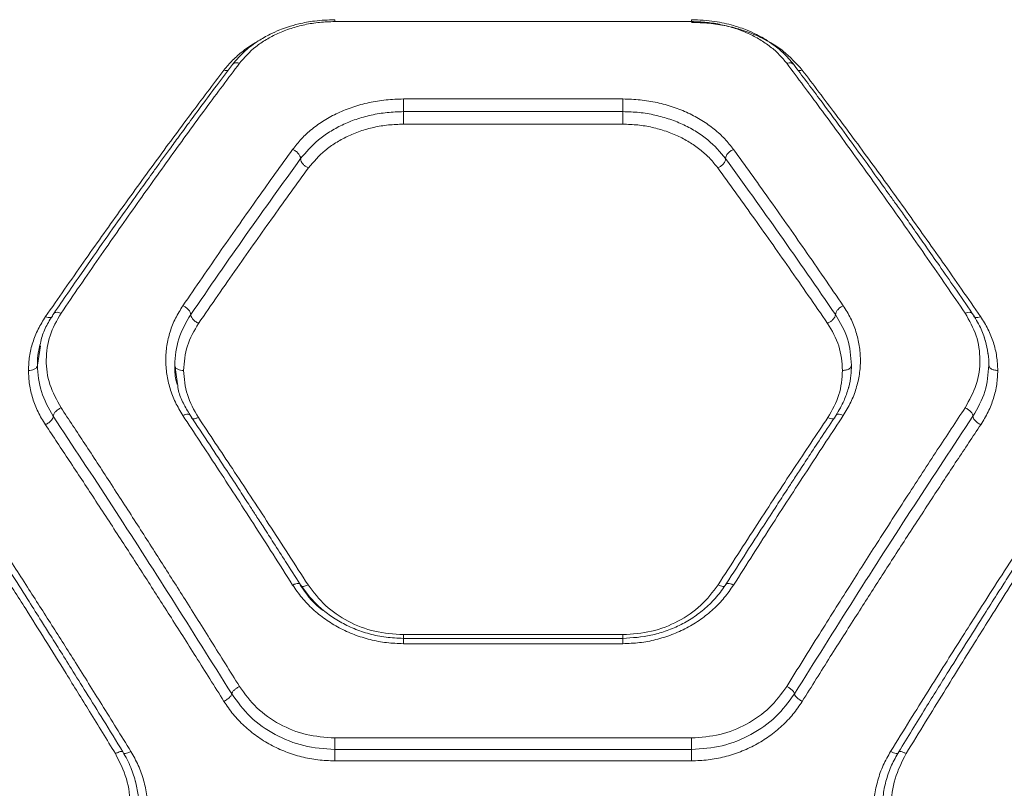
# Model space of a CAD drawing. Units: millimetres. Extents: x 76 to 10656, y 1889 to 8118.
# Drawn here: x 6990 to 7155, y 4099 to 4228 of the extents above; entities that cross this region are included whole.
import ezdxf

# ---------------------------------------------------------------- set-up
doc = ezdxf.new("R2010")
doc.units = ezdxf.units.MM

msp = doc.modelspace()

# ---------------------------------------------------------------- linework, layer by layer
at = {"color": 7, "linetype": 'Continuous', "lineweight": 15}
for p, q in [((7102.67, 4228.09), (7042.67, 4228.09)), ((7054.22, 4215.08), (7091.12, 4215.08)), ((7054.22, 4212.95), (7091.12, 4212.95)), ((7054.22, 4210.84), (7091.12, 4210.84)), ((7016.24, 4167.15), (7015.76, 4170.28)), ((7091.14, 4124.35), (7054.2, 4124.35)), ((7054.22, 4124.98), (7091.12, 4124.98)), ((7091.12, 4123.46), (7054.22, 4123.46)), ((7102.67, 4107.6), (7042.67, 4107.6)), ((7102.67, 4105.67), (7042.67, 4105.67)), ((7102.67, 4103.75), (7042.67, 4103.75))]:
    msp.add_line(p, q, dxfattribs=at)
at = {"color": 8, "linetype": 'Continuous', "lineweight": 15}
for p, q in [((6993.18, 4173.58), (6992.67, 4170.28)), ((7009.12, 4100.49), (7009.17, 4100.26))]:
    msp.add_line(p, q, dxfattribs=at)
at = {"color": 7, "linetype": 'Continuous', "lineweight": 15}
for points, knots in [([(7042.67, 4228.41), (7041.53, 4228.37), (7039.48, 4228.29), (7036.83, 4227.78), (7034.9, 4227.23), (7033.29, 4226.65), (7031.61, 4225.9), (7029.62, 4224.76), (7027.4, 4223.11), (7026.16, 4221.67), (7025.48, 4220.88)], [0, 0, 0, 0, 0.158055, 0.285496, 0.381526, 0.45189, 0.542494, 0.663649, 0.816159, 1, 1, 1, 1]), ([(7042.67, 4228.09), (7041.82, 4228.07), (7040.11, 4228.01), (7037.64, 4227.61), (7035.28, 4226.98), (7033.1, 4226.13), (7031.13, 4225.09), (7028.77, 4223.5), (7027.5, 4222.04), (7026.65, 4221.08)], [0, 0, 0, 0, 0.124582, 0.249658, 0.372792, 0.499392, 0.623096, 0.749494, 1, 1, 1, 1]), ([(7119.86, 4220.88), (7119.27, 4221.57), (7118.23, 4222.8), (7116.44, 4224.23), (7114.91, 4225.22), (7113.49, 4225.99), (7111.84, 4226.74), (7109.53, 4227.54), (7106.41, 4228.25), (7103.99, 4228.35), (7102.67, 4228.41)], [0, 0, 0, 0, 0.158062, 0.28572, 0.382446, 0.45294, 0.542707, 0.663904, 0.816586, 1, 1, 1, 1]), ([(7118.69, 4221.08), (7118.29, 4221.57), (7117.48, 4222.55), (7115.96, 4223.89), (7114.21, 4225.1), (7112.23, 4226.13), (7110.06, 4226.98), (7107.7, 4227.61), (7105.22, 4228.02), (7103.52, 4228.07), (7102.67, 4228.09)], [0, 0, 0, 0, 0.1252, 0.250885, 0.377397, 0.501214, 0.626026, 0.75092, 0.875701, 1, 1, 1, 1]), ([(7025.48, 4220.88), (7024.58, 4219.69), (7022.88, 4217.43), (7020.44, 4214.15), (7018.27, 4211.22), (7016.39, 4208.65), (7014.8, 4206.47), (7013.45, 4204.61), (7011.93, 4202.5), (7009.94, 4199.73), (7007.22, 4195.92), (7003.88, 4191.18), (6999.89, 4185.48), (6997, 4181.27), (6995.45, 4179.02)], [0, 0, 0, 0, 0.093596, 0.177285, 0.251003, 0.314692, 0.36831, 0.411816, 0.450519, 0.520566, 0.610429, 0.720211, 0.850026, 1, 1, 1, 1]), ([(6996.65, 4179.04), (6998.78, 4182.15), (7002.97, 4188.26), (7009.11, 4197.03), (7015.11, 4205.43), (7020.97, 4213.49), (7024.77, 4218.57), (7026.65, 4221.08)], [0, 0, 0, 0, 0.206592, 0.405784, 0.605178, 0.805675, 1, 1, 1, 1]), ([(7148.69, 4179.04), (7146.56, 4182.15), (7142.37, 4188.26), (7136.22, 4197.03), (7130.22, 4205.43), (7124.36, 4213.49), (7120.56, 4218.57), (7118.69, 4221.08)], [0, 0, 0, 0, 0.206591, 0.405783, 0.605176, 0.805674, 1, 1, 1, 1]), ([(7149.89, 4179.02), (7148.91, 4180.45), (7147.06, 4183.14), (7144.45, 4186.9), (7142.17, 4190.16), (7140.21, 4192.96), (7138.56, 4195.29), (7137.18, 4197.23), (7135.64, 4199.39), (7133.66, 4202.16), (7130.98, 4205.87), (7127.74, 4210.31), (7123.95, 4215.44), (7121.28, 4218.98), (7119.85, 4220.88)], [0, 0, 0, 0, 0.094644, 0.179099, 0.253403, 0.317598, 0.371715, 0.415786, 0.454411, 0.524072, 0.613602, 0.722878, 0.851741, 1, 1, 1, 1]), ([(6994.05, 4178.47), (6996.18, 4181.54), (7000.37, 4187.58), (7006.52, 4196.23), (7012.52, 4204.52), (7018.38, 4212.46), (7022.18, 4217.47), (7024.05, 4219.94)], [0, 0, 0, 0, 0.206573, 0.405815, 0.605226, 0.805682, 1, 1, 1, 1]), ([(7121.29, 4219.94), (7123.16, 4217.47), (7126.96, 4212.46), (7132.82, 4204.52), (7138.82, 4196.23), (7144.96, 4187.58), (7149.15, 4181.54), (7151.29, 4178.47)], [0, 0, 0, 0, 0.194316, 0.394773, 0.594184, 0.793425, 1, 1, 1, 1]), ([(7035.6, 4206.59), (7036.07, 4207.19), (7037.02, 4208.4), (7038.82, 4210.04), (7040.87, 4211.5), (7043.18, 4212.75), (7045.71, 4213.76), (7048.44, 4214.51), (7051.29, 4214.99), (7053.24, 4215.05), (7054.22, 4215.08)], [0, 0, 0, 0, 0.125147, 0.250743, 0.3761, 0.501048, 0.625811, 0.750572, 0.875591, 1, 1, 1, 1]), ([(7054.22, 4215.08), (7054.22, 4214.93), (7054.22, 4214.63), (7054.22, 4214.03), (7054.22, 4213.43), (7054.22, 4213.11), (7054.22, 4212.95)], [0, 0, 0, 0, 0.249999, 0.500006, 0.750001, 1, 1, 1, 1]), ([(7091.12, 4215.08), (7092.1, 4215.05), (7094.05, 4214.99), (7096.9, 4214.51), (7099.63, 4213.76), (7102.15, 4212.75), (7104.47, 4211.49), (7106.52, 4210.03), (7108.32, 4208.4), (7109.27, 4207.19), (7109.74, 4206.59)], [0, 0, 0, 0, 0.1248897, 0.249742, 0.3736875, 0.4997477, 0.6238249, 0.7496874, 0.8749451, 1, 1, 1, 1]), ([(7091.12, 4215.08), (7091.12, 4214.93), (7091.12, 4214.63), (7091.12, 4214.03), (7091.12, 4213.43), (7091.12, 4213.11), (7091.12, 4212.95)], [0, 0, 0, 0, 0.249999, 0.500006, 0.750001, 1, 1, 1, 1]), ([(7036.93, 4205.04), (7037.85, 4206.13), (7039.24, 4207.77), (7041.77, 4209.56), (7043.89, 4210.73), (7046.24, 4211.69), (7048.78, 4212.4), (7051.46, 4212.86), (7053.3, 4212.92), (7054.22, 4212.95)], [0, 0, 0, 0, 0.24708, 0.371029, 0.495861, 0.621284, 0.746922, 0.873568, 1, 1, 1, 1]), ([(7054.22, 4212.95), (7054.22, 4212.79), (7054.22, 4212.48), (7054.22, 4211.88), (7054.22, 4211.29), (7054.22, 4210.99), (7054.22, 4210.84)], [0, 0, 0, 0, 0.249995, 0.500005, 0.750018, 1, 1, 1, 1]), ([(7091.12, 4212.95), (7092.04, 4212.92), (7093.87, 4212.86), (7096.54, 4212.41), (7099.08, 4211.7), (7101.44, 4210.74), (7103.56, 4209.57), (7106.1, 4207.78), (7107.48, 4206.13), (7108.41, 4205.04)], [0, 0, 0, 0, 0.1263241, 0.2523962, 0.3781269, 0.5037372, 0.6284845, 0.7526356, 1, 1, 1, 1]), ([(7091.12, 4212.95), (7091.12, 4212.79), (7091.12, 4212.48), (7091.12, 4211.88), (7091.12, 4211.29), (7091.12, 4210.99), (7091.12, 4210.84)], [0, 0, 0, 0, 0.249995, 0.500005, 0.750018, 1, 1, 1, 1]), ([(7038.26, 4203.5), (7039.13, 4204.52), (7040.42, 4206.05), (7042.78, 4207.71), (7044.76, 4208.8), (7046.92, 4209.69), (7049.26, 4210.34), (7051.7, 4210.76), (7053.38, 4210.81), (7054.22, 4210.84)], [0, 0, 0, 0, 0.249417, 0.375317, 0.499165, 0.625743, 0.74932, 0.874873, 1, 1, 1, 1]), ([(7091.12, 4210.84), (7091.96, 4210.81), (7093.63, 4210.76), (7096.08, 4210.34), (7098.41, 4209.68), (7100.57, 4208.8), (7102.55, 4207.72), (7104.3, 4206.46), (7105.85, 4205.06), (7106.66, 4204.02), (7107.07, 4203.5)], [0, 0, 0, 0, 0.1249614, 0.2498841, 0.37488, 0.5002257, 0.623949, 0.74998, 0.8752714, 1, 1, 1, 1]), ([(7017.14, 4180.31), (7019.3, 4183.45), (7023.55, 4189.63), (7029.7, 4198.39), (7033.65, 4203.89), (7035.6, 4206.59)], [0, 0, 0, 0, 0.345469, 0.678796, 1, 1, 1, 1]), ([(7035.6, 4206.59), (7035.77, 4206.51), (7036.12, 4206.35), (7036.56, 4205.94), (7036.87, 4205.48), (7036.91, 4205.19), (7036.93, 4205.04)], [0, 0, 0, 0, 0.249997, 0.500071, 0.749999, 1, 1, 1, 1]), ([(7109.74, 4206.59), (7109.57, 4206.51), (7109.22, 4206.35), (7108.85, 4206.01), (7108.62, 4205.71), (7108.46, 4205.41), (7108.43, 4205.19), (7108.41, 4205.04)], [0, 0, 0, 0, 0.249605, 0.499249, 0.624363, 0.749762, 1, 1, 1, 1]), ([(7109.74, 4206.59), (7111.68, 4203.89), (7115.64, 4198.39), (7121.79, 4189.63), (7126.03, 4183.45), (7128.19, 4180.31)], [0, 0, 0, 0, 0.321204, 0.654531, 1, 1, 1, 1]), ([(7018.46, 4178.82), (7021.59, 4183.35), (7027.84, 4192.42), (7033.9, 4200.83), (7036.93, 4205.04)], [0, 0, 0, 0, 0.500039, 1, 1, 1, 1]), ([(7036.93, 4205.04), (7036.95, 4204.88), (7037.01, 4204.55), (7037.36, 4204.07), (7037.8, 4203.71), (7038.11, 4203.57), (7038.26, 4203.5)], [0, 0, 0, 0, 0.280139, 0.559264, 0.779721, 1, 1, 1, 1]), ([(7108.41, 4205.04), (7108.38, 4204.88), (7108.33, 4204.55), (7107.97, 4204.07), (7107.53, 4203.71), (7107.23, 4203.57), (7107.07, 4203.5)], [0, 0, 0, 0, 0.280139, 0.559264, 0.779721, 1, 1, 1, 1]), ([(7108.41, 4205.04), (7111.44, 4200.83), (7117.49, 4192.42), (7123.75, 4183.35), (7126.88, 4178.82)], [0, 0, 0, 0, 0.49996, 1, 1, 1, 1]), ([(7019.78, 4177.34), (7021.94, 4180.47), (7026.19, 4186.61), (7032.36, 4195.33), (7036.32, 4200.81), (7038.26, 4203.5)], [0, 0, 0, 0, 0.34547, 0.678798, 1, 1, 1, 1]), ([(7107.07, 4203.5), (7109.02, 4200.81), (7112.98, 4195.33), (7119.14, 4186.61), (7123.39, 4180.47), (7125.56, 4177.34)], [0, 0, 0, 0, 0.321202, 0.65453, 1, 1, 1, 1]), ([(6995.45, 4179.02), (6995.03, 4178.35), (6994.19, 4177.02), (6993.44, 4175.21), (6993.19, 4174.07), (6993.11, 4173.68)], [0, 0, 0, 0, 0.396819, 0.794821, 1, 1, 1, 1]), ([(6996.65, 4163.15), (6995.94, 4164.43), (6994.52, 4167), (6993.99, 4171.2), (6994.55, 4175.33), (6995.95, 4177.8), (6996.65, 4179.04)], [0, 0, 0, 0, 0.249844, 0.499833, 0.750073, 1, 1, 1, 1]), ([(6996.65, 4179.04), (6996.49, 4179.09), (6996.18, 4179.2), (6995.78, 4179.21), (6995.47, 4179.1), (6995.39, 4178.93), (6995.35, 4178.84)], [0, 0, 0, 0, 0.250041, 0.499966, 0.750049, 1, 1, 1, 1]), ([(7017.14, 4161.84), (7016.7, 4162.57), (7015.81, 4164.04), (7014.93, 4166.39), (7014.38, 4168.79), (7014.2, 4171.21), (7014.39, 4173.6), (7014.95, 4175.95), (7015.83, 4178.21), (7016.71, 4179.61), (7017.14, 4180.31)], [0, 0, 0, 0, 0.1241999, 0.2499087, 0.3750181, 0.5001131, 0.6248373, 0.7501099, 0.8755225, 1, 1, 1, 1]), ([(7018.46, 4178.82), (7018.44, 4178.95), (7018.4, 4179.21), (7018.1, 4179.64), (7017.66, 4180.04), (7017.32, 4180.22), (7017.14, 4180.31)], [0, 0, 0, 0, 0.249961, 0.500085, 0.749983, 1, 1, 1, 1]), ([(7128.19, 4180.31), (7128.02, 4180.22), (7127.68, 4180.04), (7127.24, 4179.64), (7126.94, 4179.21), (7126.9, 4178.95), (7126.88, 4178.82)], [0, 0, 0, 0, 0.249975, 0.499912, 0.750038, 1, 1, 1, 1]), ([(7128.19, 4180.31), (7128.63, 4179.61), (7129.5, 4178.21), (7130.38, 4175.95), (7130.94, 4173.6), (7131.13, 4171.2), (7130.96, 4168.78), (7130.41, 4166.39), (7129.52, 4164.04), (7128.64, 4162.57), (7128.19, 4161.84)], [0, 0, 0, 0, 0.124519, 0.249923, 0.375298, 0.500143, 0.625398, 0.750132, 0.875171, 1, 1, 1, 1]), ([(7149.99, 4178.84), (7149.95, 4178.93), (7149.86, 4179.1), (7149.56, 4179.21), (7149.15, 4179.2), (7148.84, 4179.09), (7148.69, 4179.04)], [0, 0, 0, 0, 0.249927, 0.500004, 0.749966, 1, 1, 1, 1]), ([(7148.69, 4179.04), (7149.39, 4177.8), (7150.78, 4175.33), (7151.35, 4171.2), (7150.81, 4167.01), (7149.4, 4164.43), (7148.69, 4163.15)], [0, 0, 0, 0, 0.249903, 0.499915, 0.750119, 1, 1, 1, 1]), ([(7152.51, 4172.32), (7152.39, 4173), (7152.13, 4174.48), (7151.29, 4176.75), (7150.37, 4178.24), (7149.89, 4179.02)], [0, 0, 0, 0, 0.28414, 0.62328, 1, 1, 1, 1]), ([(6991.17, 4169.41), (6991.2, 4170.21), (6991.27, 4171.8), (6991.86, 4174.13), (6992.73, 4176.39), (6993.61, 4177.78), (6994.05, 4178.47)], [0, 0, 0, 0, 0.248965, 0.499849, 0.750873, 1, 1, 1, 1]), ([(7015.76, 4170.28), (7015.88, 4171.79), (7016.12, 4174.8), (7017.68, 4177.48), (7018.46, 4178.82)], [0, 0, 0, 0, 0.500927, 1, 1, 1, 1]), ([(7017.26, 4169.41), (7017.37, 4170.81), (7017.59, 4173.61), (7019.05, 4176.1), (7019.78, 4177.34)], [0, 0, 0, 0, 0.500804, 1, 1, 1, 1]), ([(7019.78, 4177.34), (7019.59, 4177.44), (7019.2, 4177.65), (7018.77, 4178.07), (7018.51, 4178.49), (7018.48, 4178.71), (7018.46, 4178.82)], [0, 0, 0, 0, 0.279559, 0.558908, 0.779238, 1, 1, 1, 1]), ([(7126.88, 4178.82), (7126.85, 4178.68), (7126.8, 4178.39), (7126.45, 4177.94), (7126.01, 4177.57), (7125.71, 4177.42), (7125.56, 4177.34)], [0, 0, 0, 0, 0.280157, 0.559262, 0.779697, 1, 1, 1, 1]), ([(7125.56, 4177.34), (7126.28, 4176.1), (7127.74, 4173.61), (7127.96, 4170.81), (7128.07, 4169.41)], [0, 0, 0, 0, 0.499196, 1, 1, 1, 1]), ([(7126.88, 4178.82), (7127.66, 4177.48), (7129.22, 4174.8), (7129.46, 4171.79), (7129.57, 4170.28)], [0, 0, 0, 0, 0.499072, 1, 1, 1, 1]), ([(7151.29, 4178.47), (7151.73, 4177.78), (7152.6, 4176.39), (7153.48, 4174.13), (7154.06, 4171.8), (7154.13, 4170.21), (7154.17, 4169.41)], [0, 0, 0, 0, 0.249118, 0.500151, 0.751023, 1, 1, 1, 1]), ([(6993.11, 4173.68), (6993.01, 4173.31), (6992.72, 4172.2), (6992.69, 4171.05), (6992.67, 4170.28)], [0, 0, 0, 0, 0.326741, 1, 1, 1, 1]), ([(7152.67, 4170.27), (7152.66, 4170.92), (7152.66, 4171.62), (7152.52, 4172.28), (7152.51, 4172.32)], [0, 0, 0, 0, 0.940028, 1, 1, 1, 1]), ([(6992.67, 4170.28), (6992.64, 4170.15), (6992.58, 4169.9), (6992.18, 4169.61), (6991.69, 4169.44), (6991.34, 4169.42), (6991.17, 4169.41)], [0, 0, 0, 0, 0.2801503, 0.5592506, 0.7797074, 1, 1, 1, 1]), ([(6994.03, 4160.28), (6993.59, 4161), (6992.71, 4162.43), (6991.84, 4164.71), (6991.27, 4167.05), (6991.2, 4168.63), (6991.17, 4169.41)], [0, 0, 0, 0, 0.249199, 0.499198, 0.750037, 1, 1, 1, 1]), ([(6995.34, 4161.71), (6994.56, 4163.08), (6993.01, 4165.82), (6992.78, 4168.79), (6992.67, 4170.28)], [0, 0, 0, 0, 0.498584, 1, 1, 1, 1]), ([(7015.76, 4170.28), (7015.79, 4170.15), (7015.85, 4169.9), (7016.25, 4169.61), (7016.74, 4169.44), (7017.09, 4169.42), (7017.26, 4169.41)], [0, 0, 0, 0, 0.280171, 0.55928, 0.7797, 1, 1, 1, 1]), ([(7019.74, 4161.5), (7019.02, 4162.76), (7017.59, 4165.29), (7017.37, 4168.04), (7017.26, 4169.41)], [0, 0, 0, 0, 0.500016, 1, 1, 1, 1]), ([(7125.6, 4161.5), (7126.31, 4162.76), (7127.75, 4165.29), (7127.97, 4168.04), (7128.07, 4169.41)], [0, 0, 0, 0, 0.500016, 1, 1, 1, 1]), ([(7128.07, 4169.41), (7128.29, 4169.43), (7128.73, 4169.46), (7129.23, 4169.69), (7129.52, 4169.98), (7129.56, 4170.18), (7129.57, 4170.28)], [0, 0, 0, 0, 0.279571, 0.558926, 0.779239, 1, 1, 1, 1]), ([(7129.57, 4170.29), (7129.55, 4169.73), (7129.5, 4168.51), (7129.32, 4167.21), (7129.07, 4166.5), (7129.05, 4166.45)], [0, 0, 0, 0, 0.445936, 0.961829, 1, 1, 1, 1]), ([(7152.67, 4170.28), (7152.55, 4168.79), (7152.32, 4165.82), (7150.77, 4163.08), (7150, 4161.71)], [0, 0, 0, 0, 0.501473, 1, 1, 1, 1]), ([(7154.17, 4169.41), (7154.13, 4168.63), (7154.06, 4167.05), (7153.5, 4164.71), (7152.62, 4162.43), (7151.75, 4161), (7151.31, 4160.28)], [0, 0, 0, 0, 0.249874, 0.500842, 0.75053, 1, 1, 1, 1]), ([(7154.17, 4169.41), (7153.95, 4169.43), (7153.51, 4169.46), (7153.01, 4169.69), (7152.72, 4169.98), (7152.69, 4170.18), (7152.67, 4170.28)], [0, 0, 0, 0, 0.279571, 0.558926, 0.779239, 1, 1, 1, 1]), ([(7018.36, 4161.9), (7017.96, 4162.56), (7017.18, 4163.89), (7016.41, 4165.66), (7016.28, 4166.76), (7016.24, 4167.15)], [0, 0, 0, 0, 0.394715, 0.789727, 1, 1, 1, 1]), ([(7129.05, 4166.45), (7128.83, 4165.74), (7128.36, 4164.18), (7127.47, 4162.7), (7126.98, 4161.9)], [0, 0, 0, 0, 0.455266, 1, 1, 1, 1]), ([(6995.34, 4161.71), (6995.36, 4161.83), (6995.39, 4162.06), (6995.7, 4162.48), (6996.13, 4162.87), (6996.47, 4163.05), (6996.65, 4163.15)], [0, 0, 0, 0, 0.249948, 0.50009, 0.749984, 1, 1, 1, 1]), ([(7026.65, 4116.27), (7025.07, 4118.81), (7022.02, 4123.72), (7017.62, 4130.72), (7013.39, 4137.38), (7009.17, 4143.98), (7004.9, 4150.58), (7000.7, 4157.01), (6997.98, 4161.13), (6996.65, 4163.15)], [0, 0, 0, 0, 0.156186, 0.301939, 0.437258, 0.576837, 0.723954, 0.865007, 1, 1, 1, 1]), ([(7148.69, 4163.15), (7147.13, 4160.79), (7143.93, 4155.94), (7138.97, 4148.32), (7134.04, 4140.66), (7129.08, 4132.87), (7124.03, 4124.88), (7120.52, 4119.22), (7118.69, 4116.27)], [0, 0, 0, 0, 0.158083, 0.324413, 0.498994, 0.651798, 0.818799, 1, 1, 1, 1]), ([(7150, 4161.71), (7149.98, 4161.83), (7149.94, 4162.06), (7149.69, 4162.41), (7149.42, 4162.67), (7149.12, 4162.92), (7148.86, 4163.05), (7148.69, 4163.15)], [0, 0, 0, 0, 0.24968, 0.499064, 0.624207, 0.749758, 1, 1, 1, 1]), ([(6994.03, 4160.28), (6994.22, 4160.39), (6994.6, 4160.6), (6995.03, 4161.02), (6995.29, 4161.41), (6995.32, 4161.61), (6995.34, 4161.71)], [0, 0, 0, 0, 0.279576, 0.558908, 0.779243, 1, 1, 1, 1]), ([(7025.35, 4115.01), (7021.98, 4120.38), (7015.25, 4131.14), (7005.23, 4146.74), (6998.63, 4156.72), (6995.34, 4161.71)], [0, 0, 0, 0, 0.33336, 0.666738, 1, 1, 1, 1]), ([(7017.14, 4161.84), (7017.3, 4161.9), (7017.61, 4162.03), (7018.02, 4162.06), (7018.33, 4161.97), (7018.4, 4161.81), (7018.44, 4161.73)], [0, 0, 0, 0, 0.250028, 0.499941, 0.750052, 1, 1, 1, 1]), ([(7035.6, 4133.32), (7033.4, 4136.78), (7029.13, 4143.48), (7022.98, 4152.98), (7019.04, 4158.95), (7017.14, 4161.84)], [0, 0, 0, 0, 0.355182, 0.688514, 1, 1, 1, 1]), ([(7036.83, 4133.51), (7036.02, 4134.76), (7034.54, 4137.08), (7032.51, 4140.25), (7030.85, 4142.83), (7029.53, 4144.87), (7028.2, 4146.92), (7026.56, 4149.44), (7024.32, 4152.87), (7021.52, 4157.13), (7019.47, 4160.21), (7018.35, 4161.89)], [0, 0, 0, 0, 0.129183, 0.238567, 0.328179, 0.398041, 0.453021, 0.543359, 0.664691, 0.816941, 1, 1, 1, 1]), ([(7019.74, 4161.5), (7021.64, 4158.64), (7025.58, 4152.74), (7031.74, 4143.37), (7036, 4136.76), (7038.19, 4133.35)], [0, 0, 0, 0, 0.312013, 0.645346, 1, 1, 1, 1]), ([(7107.14, 4133.35), (7109.34, 4136.76), (7113.6, 4143.37), (7119.75, 4152.74), (7123.69, 4158.64), (7125.6, 4161.5)], [0, 0, 0, 0, 0.354654, 0.687987, 1, 1, 1, 1]), ([(7126.98, 4161.89), (7126.2, 4160.71), (7124.74, 4158.53), (7122.74, 4155.49), (7121.1, 4152.98), (7119.78, 4150.97), (7118.46, 4148.95), (7116.81, 4146.42), (7114.57, 4142.95), (7111.73, 4138.56), (7109.65, 4135.29), (7108.51, 4133.51)], [0, 0, 0, 0, 0.128796, 0.237923, 0.327336, 0.396993, 0.451927, 0.542397, 0.663862, 0.816376, 1, 1, 1, 1]), ([(7128.19, 4161.84), (7126.29, 4158.95), (7122.36, 4152.98), (7116.2, 4143.48), (7111.94, 4136.78), (7109.74, 4133.32)], [0, 0, 0, 0, 0.311484, 0.644818, 1, 1, 1, 1]), ([(7150, 4161.71), (7146.7, 4156.72), (7140.11, 4146.74), (7130.08, 4131.14), (7123.35, 4120.38), (7119.99, 4115.01)], [0, 0, 0, 0, 0.333262, 0.66664, 1, 1, 1, 1]), ([(7128.19, 4161.84), (7128.04, 4161.9), (7127.72, 4162.03), (7127.31, 4162.06), (7127.01, 4161.97), (7126.93, 4161.81), (7126.89, 4161.73)], [0, 0, 0, 0, 0.250345, 0.500105, 0.750081, 1, 1, 1, 1]), ([(7151.31, 4160.28), (7151.12, 4160.39), (7150.74, 4160.6), (7150.3, 4161.02), (7150.05, 4161.41), (7150.02, 4161.61), (7150, 4161.71)], [0, 0, 0, 0, 0.279576, 0.558908, 0.779243, 1, 1, 1, 1]), ([(7024.05, 4113.75), (7022.47, 4116.27), (7019.43, 4121.13), (7015.03, 4128.06), (7010.81, 4134.66), (7006.58, 4141.21), (7002.31, 4147.77), (6998.09, 4154.18), (6995.36, 4158.28), (6994.03, 4160.28)], [0, 0, 0, 0, 0.155895, 0.301363, 0.436404, 0.575978, 0.723368, 0.864708, 1, 1, 1, 1]), ([(7151.31, 4160.28), (7149.97, 4158.28), (7147.24, 4154.18), (7143.03, 4147.77), (7138.76, 4141.21), (7134.53, 4134.66), (7130.31, 4128.06), (7125.91, 4121.13), (7122.86, 4116.27), (7121.29, 4113.75)], [0, 0, 0, 0, 0.135291, 0.276631, 0.424022, 0.563595, 0.698635, 0.844104, 1, 1, 1, 1]), ([(6975.8, 4152.57), (6976.95, 4150.8), (6979.3, 4147.18), (6982.94, 4141.53), (6986.76, 4135.55), (6990.44, 4129.74), (6994.04, 4124), (6997.62, 4118.25), (7001.58, 4111.85), (7004.35, 4107.33), (7005.8, 4104.97)], [0, 0, 0, 0, 0.116218, 0.238165, 0.365843, 0.499252, 0.606118, 0.725198, 0.856492, 1, 1, 1, 1]), ([(7007.04, 4105.28), (7005.94, 4107.06), (7003.89, 4110.41), (7001.01, 4115.05), (6998.55, 4119), (6996.5, 4122.27), (6994.82, 4124.94), (6993.13, 4127.63), (6991.07, 4130.87), (6988.38, 4135.1), (6985.1, 4140.22), (6981.24, 4146.2), (6978.49, 4150.41), (6977.01, 4152.67)], [0, 0, 0, 0, 0.108997, 0.204265, 0.285811, 0.353639, 0.407759, 0.453023, 0.522826, 0.612478, 0.721936, 0.851138, 1, 1, 1, 1]), ([(7167.53, 4152.67), (7166.46, 4151.02), (7164.44, 4147.94), (7161.61, 4143.57), (7159.17, 4139.79), (7157.15, 4136.63), (7155.48, 4134.02), (7153.79, 4131.36), (7151.73, 4128.12), (7149.03, 4123.84), (7145.73, 4118.57), (7141.82, 4112.29), (7139.01, 4107.72), (7137.51, 4105.28)], [0, 0, 0, 0, 0.108654, 0.203684, 0.285046, 0.352708, 0.406646, 0.451903, 0.521818, 0.611566, 0.72117, 0.850645, 1, 1, 1, 1]), ([(7138.75, 4104.97), (7139.84, 4106.75), (7141.96, 4110.21), (7145.02, 4115.17), (7147.87, 4119.77), (7150.52, 4124.01), (7153.13, 4128.18), (7157.13, 4134.52), (7162.39, 4142.76), (7166.69, 4149.39), (7168.75, 4152.57)], [0, 0, 0, 0, 0.108311, 0.209812, 0.304503, 0.392384, 0.473455, 0.565511, 0.791631, 1, 1, 1, 1]), ([(6978.39, 4152.35), (6979.71, 4150.34), (6982.43, 4146.22), (6986.63, 4139.77), (6990.88, 4133.17), (6995.06, 4126.64), (6999.23, 4120.04), (7003.66, 4112.99), (7006.76, 4107.98), (7008.39, 4105.35)], [0, 0, 0, 0, 0.1335403, 0.2743527, 0.4224373, 0.5595293, 0.6913917, 0.8382157, 1, 1, 1, 1]), ([(7136.15, 4105.35), (7137.24, 4107.1), (7139.33, 4110.48), (7142.38, 4115.37), (7145.24, 4119.91), (7147.89, 4124.11), (7150.52, 4128.25), (7154.53, 4134.52), (7159.79, 4142.66), (7164.09, 4149.21), (7166.15, 4152.35)], [0, 0, 0, 0, 0.107395, 0.208404, 0.303027, 0.391266, 0.473117, 0.565412, 0.791328, 1, 1, 1, 1]), ([(7035.6, 4133.32), (7035.78, 4133.41), (7036.14, 4133.57), (7036.56, 4133.62), (7036.82, 4133.55), (7036.87, 4133.43), (7036.89, 4133.37)], [0, 0, 0, 0, 0.280111, 0.559324, 0.779735, 1, 1, 1, 1]), ([(7054.22, 4123.46), (7053.28, 4123.5), (7051.39, 4123.57), (7048.62, 4124.1), (7045.94, 4124.93), (7043.41, 4126.09), (7041.06, 4127.53), (7038.95, 4129.24), (7037.08, 4131.17), (7036.09, 4132.61), (7035.6, 4133.32)], [0, 0, 0, 0, 0.124707, 0.249984, 0.374747, 0.499938, 0.624803, 0.749823, 0.875014, 1, 1, 1, 1]), ([(7054.22, 4124.35), (7053.24, 4124.39), (7051.31, 4124.47), (7048.52, 4125.05), (7045.92, 4125.93), (7043.56, 4127.09), (7041.46, 4128.47), (7039.04, 4130.49), (7037.7, 4132.31), (7036.83, 4133.51)], [0, 0, 0, 0, 0.138674, 0.273979, 0.405027, 0.531907, 0.654866, 0.774001, 1, 1, 1, 1]), ([(7038.19, 4133.35), (7039.1, 4132.15), (7040.93, 4129.74), (7044.86, 4127.09), (7049.36, 4125.31), (7052.6, 4125.09), (7054.22, 4124.98)], [0, 0, 0, 0, 0.249912, 0.499874, 0.749751, 1, 1, 1, 1]), ([(7108.51, 4133.51), (7107.99, 4132.77), (7106.98, 4131.31), (7105.05, 4129.41), (7102.94, 4127.8), (7100.66, 4126.5), (7098.3, 4125.52), (7095.15, 4124.6), (7092.72, 4124.45), (7091.12, 4124.35)], [0, 0, 0, 0, 0.138621, 0.273888, 0.404928, 0.53182, 0.654792, 0.773949, 1, 1, 1, 1]), ([(7091.12, 4124.98), (7092.74, 4125.09), (7095.98, 4125.32), (7100.49, 4127.1), (7104.42, 4129.75), (7106.23, 4132.15), (7107.14, 4133.35)], [0, 0, 0, 0, 0.25087, 0.500859, 0.750802, 1, 1, 1, 1]), ([(7109.74, 4133.32), (7109.24, 4132.6), (7108.25, 4131.16), (7106.38, 4129.23), (7104.26, 4127.52), (7101.91, 4126.08), (7099.38, 4124.93), (7096.71, 4124.09), (7093.94, 4123.56), (7092.06, 4123.5), (7091.12, 4123.46)], [0, 0, 0, 0, 0.125164, 0.250783, 0.375829, 0.501041, 0.62584, 0.750642, 0.875483, 1, 1, 1, 1]), ([(7109.74, 4133.32), (7109.56, 4133.41), (7109.19, 4133.57), (7108.78, 4133.62), (7108.52, 4133.55), (7108.47, 4133.43), (7108.44, 4133.37)], [0, 0, 0, 0, 0.2801104, 0.5593234, 0.7797338, 1, 1, 1, 1]), ([(7025.35, 4115.01), (7025.37, 4115.11), (7025.42, 4115.3), (7025.77, 4115.67), (7026.2, 4116.01), (7026.5, 4116.19), (7026.65, 4116.27)], [0, 0, 0, 0, 0.279567, 0.558913, 0.779241, 1, 1, 1, 1]), ([(7042.67, 4107.6), (7041.05, 4107.72), (7037.82, 4107.95), (7033.33, 4109.79), (7029.38, 4112.53), (7027.56, 4115.02), (7026.65, 4116.27)], [0, 0, 0, 0, 0.249318, 0.498929, 0.749186, 1, 1, 1, 1]), ([(7118.69, 4116.27), (7117.78, 4115.02), (7115.95, 4112.53), (7112.01, 4109.79), (7107.51, 4107.95), (7104.28, 4107.72), (7102.67, 4107.6)], [0, 0, 0, 0, 0.250815, 0.501072, 0.750682, 1, 1, 1, 1]), ([(7119.99, 4115.01), (7119.96, 4115.11), (7119.91, 4115.3), (7119.57, 4115.67), (7119.14, 4116.01), (7118.84, 4116.19), (7118.69, 4116.27)], [0, 0, 0, 0, 0.279567, 0.558913, 0.779241, 1, 1, 1, 1]), ([(7024.05, 4113.75), (7024.24, 4113.86), (7024.62, 4114.09), (7025.05, 4114.47), (7025.3, 4114.79), (7025.33, 4114.94), (7025.35, 4115.01)], [0, 0, 0, 0, 0.279562, 0.558918, 0.77925, 1, 1, 1, 1]), ([(7042.67, 4105.67), (7040.92, 4105.79), (7037.42, 4106.05), (7032.56, 4108.03), (7028.3, 4110.98), (7026.33, 4113.67), (7025.35, 4115.01)], [0, 0, 0, 0, 0.250509, 0.500327, 0.750321, 1, 1, 1, 1]), ([(7119.99, 4115.01), (7119, 4113.66), (7117.02, 4110.98), (7112.76, 4108.02), (7107.9, 4106.04), (7104.41, 4105.79), (7102.67, 4105.67)], [0, 0, 0, 0, 0.250511, 0.50043, 0.75092, 1, 1, 1, 1]), ([(7121.29, 4113.75), (7121.1, 4113.86), (7120.72, 4114.09), (7120.29, 4114.47), (7120.04, 4114.79), (7120.01, 4114.94), (7119.99, 4115.01)], [0, 0, 0, 0, 0.279593, 0.5589373, 0.7792592, 1, 1, 1, 1]), ([(7042.67, 4103.75), (7041.73, 4103.79), (7039.85, 4103.85), (7037.08, 4104.39), (7034.4, 4105.23), (7031.88, 4106.4), (7029.53, 4107.86), (7027.42, 4109.6), (7025.54, 4111.55), (7024.54, 4113.02), (7024.05, 4113.75)], [0, 0, 0, 0, 0.12519, 0.2508809, 0.3757541, 0.5009085, 0.6258562, 0.7507968, 0.8756157, 1, 1, 1, 1]), ([(7121.29, 4113.75), (7120.79, 4113.02), (7119.79, 4111.55), (7117.91, 4109.59), (7115.79, 4107.85), (7113.44, 4106.39), (7110.91, 4105.23), (7108.23, 4104.38), (7105.47, 4103.85), (7103.6, 4103.78), (7102.67, 4103.75)], [0, 0, 0, 0, 0.124713, 0.250034, 0.374803, 0.499863, 0.625277, 0.750554, 0.875401, 1, 1, 1, 1]), ([(7042.67, 4105.67), (7042.67, 4105.76), (7042.67, 4105.94), (7042.67, 4106.44), (7042.67, 4107.02), (7042.67, 4107.41), (7042.67, 4107.6)], [0, 0, 0, 0, 0.249978, 0.499978, 0.749991, 1, 1, 1, 1]), ([(7102.67, 4105.67), (7102.67, 4105.76), (7102.67, 4105.94), (7102.67, 4106.44), (7102.67, 4107.02), (7102.67, 4107.41), (7102.67, 4107.6)], [0, 0, 0, 0, 0.249978, 0.499978, 0.749991, 1, 1, 1, 1]), ([(7007.09, 4105.17), (7007.07, 4105.23), (7007.01, 4105.35), (7006.67, 4105.33), (7006.24, 4105.19), (7005.94, 4105.04), (7005.8, 4104.97)], [0, 0, 0, 0, 0.279564, 0.558944, 0.779261, 1, 1, 1, 1]), ([(7005.8, 4104.97), (7006.49, 4103.59), (7007.89, 4100.82), (7008.46, 4096.18), (7007.9, 4091.51), (7006.5, 4088.69), (7005.8, 4087.28)], [0, 0, 0, 0, 0.249773, 0.499824, 0.749916, 1, 1, 1, 1]), ([(7009.77, 4095.61), (7009.75, 4096.31), (7009.7, 4097.83), (7009.25, 4100.18), (7008.44, 4102.75), (7007.52, 4104.41), (7007.04, 4105.28)], [0, 0, 0, 0, 0.2060064, 0.4414865, 0.7062724, 1, 1, 1, 1]), ([(7008.39, 4105.35), (7008.83, 4104.57), (7009.71, 4103.02), (7010.6, 4100.5), (7011.15, 4097.9), (7011.33, 4095.24), (7011.15, 4092.57), (7010.6, 4089.95), (7009.71, 4087.39), (7008.83, 4085.81), (7008.39, 4085.01)], [0, 0, 0, 0, 0.124965, 0.250389, 0.375244, 0.500392, 0.625149, 0.750015, 0.875124, 1, 1, 1, 1]), ([(7042.67, 4103.75), (7042.67, 4103.94), (7042.67, 4104.33), (7042.67, 4104.91), (7042.67, 4105.4), (7042.67, 4105.58), (7042.67, 4105.67)], [0, 0, 0, 0, 0.249999, 0.499998, 0.74998, 1, 1, 1, 1]), ([(7102.67, 4103.75), (7102.67, 4103.94), (7102.67, 4104.33), (7102.67, 4104.91), (7102.67, 4105.4), (7102.67, 4105.58), (7102.67, 4105.67)], [0, 0, 0, 0, 0.249999, 0.499998, 0.74998, 1, 1, 1, 1]), ([(7136.15, 4085.01), (7135.72, 4085.81), (7134.84, 4087.4), (7133.95, 4089.96), (7133.39, 4092.59), (7133.22, 4095.25), (7133.4, 4097.91), (7133.95, 4100.51), (7134.84, 4103.03), (7135.72, 4104.58), (7136.15, 4105.35)], [0, 0, 0, 0, 0.125067, 0.250593, 0.37531, 0.500333, 0.625241, 0.750252, 0.87527, 1, 1, 1, 1]), ([(7137.51, 4105.28), (7137.09, 4104.54), (7136.25, 4103.05), (7135.41, 4100.65), (7134.86, 4098.16), (7134.8, 4096.47), (7134.77, 4095.62)], [0, 0, 0, 0, 0.249833, 0.500181, 0.750139, 1, 1, 1, 1]), ([(7138.75, 4087.28), (7138.05, 4088.69), (7136.65, 4091.51), (7136.09, 4096.17), (7136.65, 4100.82), (7138.05, 4103.58), (7138.75, 4104.97)], [0, 0, 0, 0, 0.249774, 0.4998184, 0.7497778, 1, 1, 1, 1]), ([(7137.45, 4105.17), (7137.48, 4105.23), (7137.54, 4105.35), (7137.88, 4105.33), (7138.31, 4105.19), (7138.6, 4105.04), (7138.75, 4104.97)], [0, 0, 0, 0, 0.2795641, 0.5589435, 0.7792615, 1, 1, 1, 1])]:
    msp.add_open_spline(points, degree=3, knots=knots, dxfattribs=at)
at = {"color": 8, "linetype": 'Continuous', "lineweight": 15}
for points, knots in [([(7042.67, 4228.4), (7042.67, 4228.4), (7042.67, 4228.4), (7042.67, 4228.3), (7042.67, 4228.16), (7042.67, 4228.09)], [0, 0, 0, 0, 0.156527, 0.578315, 1, 1, 1, 1]), ([(7102.67, 4228.41), (7102.67, 4228.41), (7102.67, 4228.41), (7102.67, 4228.3), (7102.67, 4228.16), (7102.67, 4228.09)], [0, 0, 0, 0, 0.304474, 0.65228, 1, 1, 1, 1]), ([(7102.67, 4227.96), (7103.65, 4227.93), (7105.63, 4227.87), (7108.52, 4227.41), (7111.25, 4226.69), (7113.56, 4225.83), (7114.83, 4225.14), (7115.35, 4224.86)], [0, 0, 0, 0, 0.21187, 0.425661, 0.636866, 0.851647, 1, 1, 1, 1]), ([(7024.05, 4219.94), (7024.51, 4220.5), (7025.45, 4221.63), (7027.24, 4223.15), (7028.63, 4224.17), (7029.5, 4224.61), (7029.6, 4224.66)], [0, 0, 0, 0, 0.318296, 0.638024, 0.960282, 1, 1, 1, 1]), ([(7115.71, 4224.68), (7115.81, 4224.62), (7116.69, 4224.18), (7118.78, 4222.69), (7120.29, 4221.04), (7121.29, 4219.94)], [0, 0, 0, 0, 0.043712, 0.365815, 1, 1, 1, 1]), ([(7026.65, 4221.08), (7026.48, 4221.12), (7026.15, 4221.19), (7025.77, 4221.1), (7025.55, 4220.98), (7025.49, 4220.89), (7025.49, 4220.88)], [0, 0, 0, 0, 0.3491293, 0.6976843, 0.9723255, 1, 1, 1, 1]), ([(7119.84, 4220.87), (7119.82, 4220.9), (7119.73, 4221.04), (7119.46, 4221.14), (7119.08, 4221.17), (7118.82, 4221.11), (7118.69, 4221.08)], [0, 0, 0, 0, 0.102115, 0.450662, 0.725195, 1, 1, 1, 1]), ([(7024.05, 4219.94), (7024.2, 4219.9), (7024.46, 4219.83), (7024.69, 4219.88), (7024.79, 4219.9)], [0, 0, 0, 0, 0.5532109, 1, 1, 1, 1]), ([(7121.29, 4219.94), (7121.14, 4219.9), (7120.85, 4219.83), (7120.6, 4219.89), (7120.47, 4219.91)], [0, 0, 0, 0, 0.4999917, 1, 1, 1, 1]), ([(6994.05, 4178.47), (6994.2, 4178.42), (6994.51, 4178.31), (6994.91, 4178.31), (6995.16, 4178.38), (6995.22, 4178.49), (6995.24, 4178.51)], [0, 0, 0, 0, 0.304183, 0.608336, 0.912354, 1, 1, 1, 1]), ([(7151.29, 4178.47), (7151.13, 4178.42), (7150.83, 4178.31), (7150.43, 4178.31), (7150.17, 4178.38), (7150.11, 4178.49), (7150.1, 4178.51)], [0, 0, 0, 0, 0.304178, 0.608373, 0.912291, 1, 1, 1, 1]), ([(7152.02, 4174.51), (7152.01, 4174.58), (7152, 4174.74), (7151.91, 4174.88), (7151.87, 4174.96)], [0, 0, 0, 0, 0.449969, 1, 1, 1, 1]), ([(7016.17, 4167.05), (7016.09, 4167.32), (7015.81, 4168.39), (7015.78, 4169.47), (7015.76, 4170.28)], [0, 0, 0, 0, 0.253002, 1, 1, 1, 1]), ([(7018.55, 4161.45), (7018.56, 4161.43), (7018.61, 4161.34), (7018.87, 4161.28), (7019.27, 4161.31), (7019.58, 4161.43), (7019.74, 4161.5)], [0, 0, 0, 0, 0.086022, 0.390557, 0.695269, 1, 1, 1, 1]), ([(7126.79, 4161.45), (7126.78, 4161.43), (7126.72, 4161.34), (7126.47, 4161.28), (7126.07, 4161.31), (7125.75, 4161.43), (7125.6, 4161.5)], [0, 0, 0, 0, 0.085883, 0.390442, 0.695214, 1, 1, 1, 1]), ([(7041.24, 4128.72), (7040.84, 4128.98), (7039.02, 4130.19), (7037.82, 4131.94), (7036.89, 4133.31)], [0, 0, 0, 0, 0.221717, 1, 1, 1, 1]), ([(7037.05, 4133.12), (7037.15, 4133.09), (7037.34, 4133.05), (7037.77, 4133.15), (7038.05, 4133.28), (7038.19, 4133.35)], [0, 0, 0, 0, 0.387859, 0.69401, 1, 1, 1, 1]), ([(7108.29, 4133.12), (7108.18, 4133.09), (7107.99, 4133.05), (7107.57, 4133.15), (7107.28, 4133.28), (7107.14, 4133.35)], [0, 0, 0, 0, 0.387859, 0.694011, 1, 1, 1, 1]), ([(7054.22, 4124.35), (7054.22, 4124.41), (7054.22, 4124.56), (7054.22, 4124.82), (7054.22, 4124.98)], [0, 0, 0, 0, 0.372383, 1, 1, 1, 1]), ([(7054.22, 4123.46), (7054.22, 4123.62), (7054.22, 4123.95), (7054.22, 4124.24), (7054.22, 4124.38), (7054.22, 4124.35), (7054.22, 4124.34)], [0, 0, 0, 0, 0.318343, 0.636657, 0.954969, 1, 1, 1, 1]), ([(7091.12, 4124.35), (7091.12, 4124.41), (7091.12, 4124.56), (7091.12, 4124.82), (7091.12, 4124.98)], [0, 0, 0, 0, 0.372383, 1, 1, 1, 1]), ([(7091.12, 4123.46), (7091.12, 4123.62), (7091.12, 4123.95), (7091.12, 4124.24), (7091.12, 4124.38), (7091.12, 4124.35), (7091.12, 4124.34)], [0, 0, 0, 0, 0.318343, 0.636657, 0.954969, 1, 1, 1, 1]), ([(7008.39, 4105.35), (7008.23, 4105.27), (7007.89, 4105.1), (7007.47, 4104.99), (7007.19, 4104.99), (7007.15, 4105.07), (7007.13, 4105.11)], [0, 0, 0, 0, 0.273785, 0.547653, 0.821156, 1, 1, 1, 1]), ([(7136.15, 4105.35), (7136.32, 4105.27), (7136.66, 4105.1), (7137.08, 4104.99), (7137.33, 4104.98), (7137.37, 4105.05), (7137.38, 4105.06)], [0, 0, 0, 0, 0.300641, 0.601275, 0.901554, 1, 1, 1, 1])]:
    msp.add_open_spline(points, degree=3, knots=knots, dxfattribs=at)

doc.saveas('drawing.dxf')
